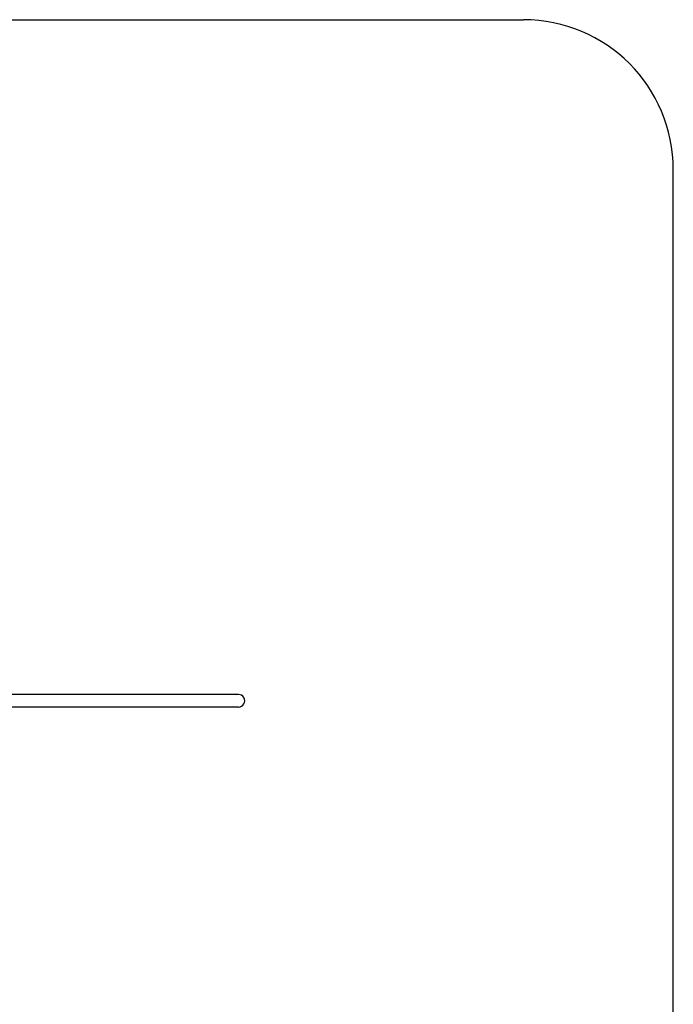
# Model space of a CAD drawing. Units: millimetres. Extents: x 3 to 134, y 0 to 176.
# Drawn here: x 101 to 134, y 127 to 176 of the extents above; entities that cross this region are included whole.
import ezdxf

# ---------------------------------------------------------------- set-up
doc = ezdxf.new("R2010")
doc.units = ezdxf.units.MM
doc.layers.add('Vrstva 1', color=7, linetype='Continuous')

# ---------------------------------------------------------------- blocks, each defined once
blk = doc.blocks.new('KENTUCKY ROZMĚRY')
at = {"layer": 'Vrstva 1'}
for p, q in [((1986.574, 10736.091), (8631.574, 10736.091)), ((9131.574, 6546.091), (9131.574, 10236.091)), ((7681.574, 8487.091), (5481.574, 8487.091)), ((7681.574, 8487.091), (7676.139, 8486.376)), ((7687.009, 8486.376), (7681.574, 8487.091)), ((7692.074, 8484.278), (7687.009, 8486.376)), ((7696.423, 8480.941), (7692.074, 8484.278)), ((7699.76, 8476.591), (7696.423, 8480.941)), ((7701.858, 8471.527), (7699.76, 8476.591)), ((7702.574, 8466.091), (7701.858, 8471.527)), ((7681.574, 8445.091), (5481.574, 8445.091)), ((7681.574, 8445.091), (7687.009, 8445.807)), ((7687.009, 8445.807), (7692.074, 8447.905)), ((7692.074, 8447.905), (7696.423, 8451.242)), ((7696.423, 8451.242), (7699.76, 8455.591)), ((7699.76, 8455.591), (7701.858, 8460.656)), ((7701.858, 8460.656), (7702.574, 8466.091))]:
    blk.add_line(p, q, dxfattribs=at)
blk.add_arc((8631.574, 10236.091), 500, 0, 90, dxfattribs=at)

msp = doc.modelspace()

# ---------------------------------------------------------------- block references
at = {"layer": 'Vrstva 1', "xscale": 0.015, "yscale": 0.015, "zscale": 0.015}
msp.add_blockref('KENTUCKY ROZMĚRY', (-3.125, 15.025), dxfattribs=at)

doc.saveas('drawing.dxf')
